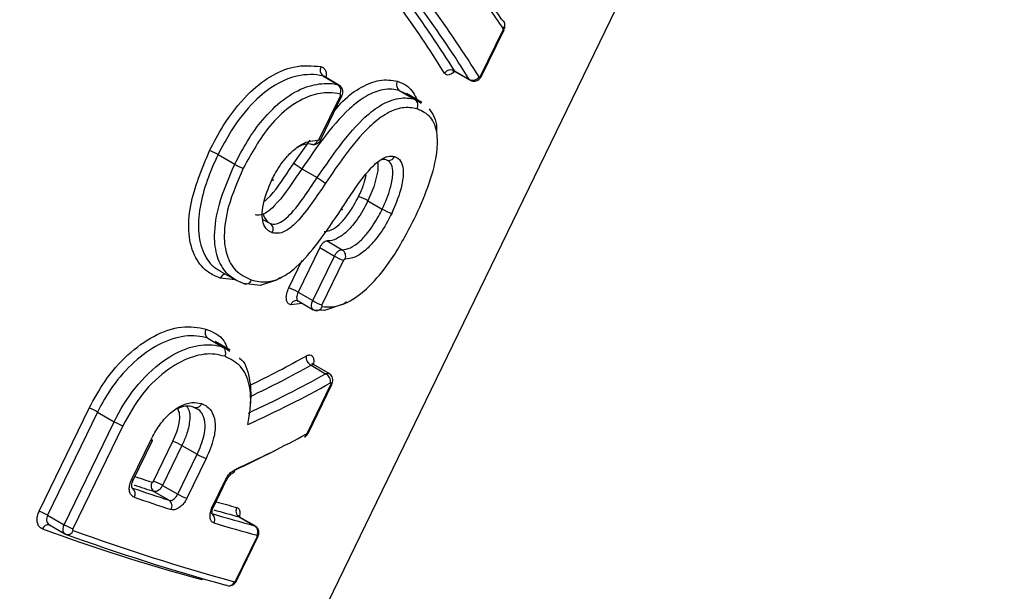
# Model space of a CAD drawing. Units: millimetres. Extents: x 0 to 5940, y 0 to 4200.
# Drawn here: x 3929 to 3957, y 2138 to 2154 of the extents above; entities that cross this region are included whole.
import ezdxf

# ---------------------------------------------------------------- set-up
doc = ezdxf.new("R2010")
doc.units = ezdxf.units.MM
doc.header["$LTSCALE"] = 20

msp = doc.modelspace()

# ---------------------------------------------------------------- linework, layer by layer
at = {"color": 7, "linetype": 'Continuous', "lineweight": 25}
for p, q in [((3908.47, 2077.073), (3956.87, 2176.909)), ((3942.231, 2152.626), (3942.859, 2153.922)), ((3942.256, 2152.625), (3942.884, 2153.92)), ((3941.498, 2152.77), (3941.912, 2152.531)), ((3937.818, 2152.629), (3938.244, 2152.383)), ((3937.85, 2152.617), (3937.844, 2152.62)), ((3938.271, 2152.373), (3937.848, 2152.617)), ((3941.514, 2152.752), (3941.937, 2152.508)), ((3939.967, 2152.215), (3940.392, 2151.97)), ((3937.719, 2150.856), (3938.31, 2152.074)), ((3937.764, 2150.848), (3938.355, 2152.067)), ((3940.585, 2151.888), (3940.158, 2152.134)), ((3934.891, 2150.427), (3935.358, 2150.157)), ((3937.234, 2150.032), (3937.234, 2150.032)), ((3937.234, 2150.032), (3937.665, 2149.783)), ((3937.665, 2149.783), (3937.665, 2149.783)), ((3939.081, 2149.135), (3939.481, 2148.904)), ((3936.145, 2148.616), (3936.303, 2148.524)), ((3937.732, 2147.827), (3937.127, 2146.578)), ((3937.732, 2147.827), (3938.141, 2147.591)), ((3937.939, 2148.012), (3938.362, 2147.768)), ((3937.536, 2146.342), (3938.141, 2147.591)), ((3938.401, 2147.471), (3937.796, 2146.223)), ((3934.951, 2147.168), (3935.378, 2146.922)), ((3935.369, 2146.926), (3934.951, 2146.969)), ((3937.127, 2146.578), (3937.536, 2146.342)), ((3937.245, 2146.264), (3936.922, 2146.228)), ((3937.102, 2146.341), (3937.122, 2146.328)), ((3937.126, 2146.333), (3937.549, 2146.088)), ((3934.603, 2145.289), (3935.028, 2145.044)), ((3935.23, 2144.954), (3934.806, 2145.199)), ((3937.489, 2144.535), (3937.489, 2144.535)), ((3937.489, 2144.535), (3937.897, 2144.299)), ((3937.993, 2144.302), (3937.559, 2144.552)), ((3937.897, 2144.299), (3937.897, 2144.299)), ((3937.39, 2142.646), (3938.047, 2144.001)), ((3937.415, 2142.645), (3938.072, 2144)), ((3929.889, 2140.452), (3931.287, 2143.336)), ((3931.523, 2143.225), (3930.125, 2140.341)), ((3931.523, 2143.225), (3931.989, 2142.956)), ((3930.591, 2140.072), (3931.989, 2142.956)), ((3932.227, 2142.843), (3930.829, 2139.96)), ((3932.47, 2141.328), (3933.01, 2142.442)), ((3932.518, 2141.319), (3933.058, 2142.433)), ((3933.087, 2141.293), (3933.627, 2142.407)), ((3933.879, 2142.29), (3933.339, 2141.176)), ((3933.764, 2140.93), (3934.304, 2142.044)), ((3933.879, 2142.29), (3934.304, 2142.044)), ((3934.558, 2141.927), (3934.018, 2140.813)), ((3934.734, 2140.587), (3935.087, 2141.315)), ((3934.768, 2140.583), (3935.121, 2141.311)), ((3933.099, 2141.004), (3933.524, 2140.759)), ((3933.339, 2141.176), (3933.764, 2140.93)), ((3930.125, 2140.341), (3930.591, 2140.072)), ((3935.483, 2140.293), (3935.911, 2140.046)), ((3935.927, 2140.039), (3935.494, 2140.29)), ((3930.175, 2140.068), (3930.608, 2139.818)), ((3930.644, 2139.802), (3930.624, 2139.811)), ((3935.385, 2138.51), (3935.981, 2139.74)), ((3935.409, 2138.508), (3936.006, 2139.738))]:
    msp.add_line(p, q, dxfattribs=at)
at = {"color": 8, "linetype": 'Continuous', "lineweight": 25}
for p, q in [((3937.008, 2150.19), (3937.461, 2150.831)), ((3936.868, 2146.697), (3937.246, 2147.475)), ((3934.451, 2138.566), (3934.435, 2138.539))]:
    msp.add_line(p, q, dxfattribs=at)
at = {"color": 8, "linetype": 'Continuous', "lineweight": 25, "flags": 128}
for points in [[(3937.847, 2152.615), (3937.818, 2152.629), (3937.818, 2152.629), (3937.818, 2152.629)], [(3941.937, 2152.508), (3941.912, 2152.531), (3941.912, 2152.531), (3941.912, 2152.531)], [(3938.31, 2152.074), (3938.331, 2152.068), (3938.346, 2152.065), (3938.354, 2152.066), (3938.355, 2152.067)], [(3937.719, 2150.856), (3937.74, 2150.849), (3937.755, 2150.847), (3937.763, 2150.847), (3937.764, 2150.848)], [(3937.551, 2146.091), (3937.534, 2146.1), (3937.508, 2146.143), (3937.5, 2146.202), (3937.513, 2146.282), (3937.536, 2146.342), (3937.536, 2146.342), (3937.536, 2146.342)], [(3937.558, 2144.549), (3937.539, 2144.556), (3937.5, 2144.542), (3937.489, 2144.535), (3937.489, 2144.535), (3937.489, 2144.535)], [(3932.47, 2141.328), (3932.492, 2141.321), (3932.508, 2141.318), (3932.516, 2141.318), (3932.518, 2141.319)], [(3935.121, 2141.311), (3935.121, 2141.311), (3935.116, 2141.309), (3935.104, 2141.31), (3935.087, 2141.315)], [(3934.768, 2140.583), (3934.768, 2140.583), (3934.763, 2140.581), (3934.751, 2140.582), (3934.734, 2140.587)], [(3930.609, 2139.821), (3930.584, 2139.838), (3930.561, 2139.887), (3930.556, 2139.948), (3930.571, 2140.024), (3930.591, 2140.072), (3930.591, 2140.072), (3930.591, 2140.072)]]:
    msp.add_lwpolyline(points, dxfattribs=at)
at = {"color": 7, "linetype": 'Continuous', "lineweight": 25, "flags": 128}
for points in [[(3940.238, 2152.082), (3939.967, 2152.215), (3939.967, 2152.215), (3939.967, 2152.215)], [(3937.526, 2150.707), (3937.501, 2150.712), (3937.473, 2150.724)], [(3939.358, 2150.219), (3939.355, 2149.975), (3939.244, 2149.525), (3939.081, 2149.135), (3939.081, 2149.135), (3939.081, 2149.135)], [(3936.393, 2149.718), (3936.416, 2149.711), (3936.432, 2149.708), (3936.441, 2149.708), (3936.442, 2149.712), (3936.435, 2149.72), (3936.421, 2149.731), (3936.408, 2149.74)], [(3936.155, 2148.771), (3936.175, 2148.674), (3936.274, 2148.544), (3936.356, 2148.5), (3936.356, 2148.5), (3936.356, 2148.5)], [(3936.623, 2146.982), (3936.523, 2146.911), (3936.067, 2146.768), (3935.598, 2146.823), (3935.598, 2146.823), (3935.598, 2146.823)], [(3937.109, 2146.34), (3937.118, 2146.338), (3937.149, 2146.325)], [(3938.482, 2146.305), (3938.415, 2146.252), (3937.863, 2146.071), (3937.575, 2146.079), (3937.575, 2146.079), (3937.575, 2146.079)], [(3937.575, 2146.079), (3937.606, 2146.066), (3937.622, 2146.063)], [(3934.291, 2143.319), (3934.204, 2143.363), (3934.204, 2143.363), (3934.204, 2143.363)], [(3933.01, 2142.442), (3933.032, 2142.435), (3933.048, 2142.432), (3933.056, 2142.432), (3933.057, 2142.436), (3933.051, 2142.444), (3933.037, 2142.455), (3933.025, 2142.463)], [(3932.485, 2141.109), (3932.503, 2141.099), (3932.503, 2141.099), (3932.503, 2141.099)], [(3935.493, 2140.288), (3935.483, 2140.293), (3935.483, 2140.293), (3935.483, 2140.293)], [(3935.143, 2138.37), (3935.138, 2138.371), (3935.106, 2138.385)]]:
    msp.add_lwpolyline(points, dxfattribs=at)
at = {"color": 8, "linetype": 'Continuous', "lineweight": 25}
for centre, radius, start, end in [((3942.873, 2153.945), 0.027, 239.5359, 293.7074), ((3942.245, 2152.65), 0.0274, 239.8306, 293.1111), ((3937.525, 2150.86), 0.153, 270.4506, 347.634), ((3935.128, 2146.895), 0.192, 99.7169, 157.3514), ((3937.083, 2146.172), 0.171, 83.7727, 160.868), ((3937.637, 2146.237), 0.175, 264.9361, 339.7417), ((3938.061, 2144.025), 0.027, 239.5086, 293.7514), ((3937.404, 2142.67), 0.0271, 239.6148, 293.5367), ((3953.841, 2205.337), 67.363, 251.58008, 252.01929), ((3944.428, 2174.512), 35.13, 254.1492, 255.1322), ((3930.143, 2139.903), 0.168, 78.5455, 161.876), ((3930.678, 2139.966), 0.168, 258.1488, 341.8683), ((3935.995, 2139.763), 0.027, 239.477, 293.8152), ((3935.18, 2138.548), 0.181, 257.9901, 337.4451), ((3935.399, 2138.533), 0.0271, 239.6148, 293.5367)]:
    msp.add_arc(centre, radius, start, end, dxfattribs=at)
at = {"color": 7, "linetype": 'Continuous', "lineweight": 25}
for centre, radius, start, end in [((3937.948, 2152.793), 0.209, 152.6218, 231.6949), ((3941.397, 2152.582), 0.213, 61.9384, 145.6643), ((3942.013, 2152.719), 0.213, 241.8785, 325.6785), ((3938.115, 2152.218), 0.209, 332.6119, 51.7662), ((3940.081, 2152.38), 0.2, 150.8356, 235.433), ((3940.279, 2151.805), 0.2, 330.8211, 55.4002), ((3934.061, 2148.978), 1.67, 60.2103, 69.1522), ((3939.66, 2150.438), 0.173, 245.0034, 339.1869), ((3936.184, 2151.598), 1.661, 240.1921, 249.2624), ((3938.334, 2147.85), 1.486, 59.8055, 70.9543), ((3940.223, 2150.179), 1.476, 239.7779, 251.0495), ((3936.233, 2148.344), 0.2, 329.3221, 51.7807), ((3938.9, 2148.898), 1.512, 239.8717, 250.7169), ((3938.241, 2147.587), 0.217, 336.9482, 56.3196), ((3935.663, 2146.975), 0.166, 246.8333, 341.407), ((3936.363, 2145.261), 1.523, 59.8978, 70.6193), ((3938.295, 2147.65), 1.512, 239.8717, 250.7169), ((3937.649, 2146.23), 0.17, 234.8512, 260.9527), ((3934.725, 2145.447), 0.2, 149.5259, 232.3044), ((3934.906, 2144.886), 0.2, 329.5361, 52.3305), ((3937.607, 2144.763), 0.257, 173.1616, 242.5457), ((3937.78, 2144.072), 0.256, 353.0469, 62.7214), ((3934.271, 2143.516), 0.166, 246.5822, 341.1353), ((3930.695, 2141.778), 1.667, 60.2043, 69.1891), ((3932.813, 2144.394), 1.657, 240.1859, 249.299), ((3933.092, 2140.926), 1.574, 60.0174, 70.1361), ((3935.086, 2143.398), 1.564, 239.9937, 250.2373), ((3933.219, 2141.164), 0.2, 149.8921, 233.2174), ((3932.552, 2139.813), 1.574, 60.0174, 70.1361), ((3932.378, 2140.943), 0.199, 329.1608, 51.3571), ((3955.998, 2209.978), 72.776, 251.16501, 252.01205), ((3954.257, 2206.187), 68.53, 251.52589, 252.01729), ((3934.546, 2142.285), 1.564, 239.9937, 250.2373), ((3956.195, 2210.16), 73.241, 251.16501, 252.01205), ((3933.404, 2140.599), 0.2, 329.8952, 53.2251), ((3929.297, 2138.894), 1.667, 60.2043, 69.1891), ((3934.599, 2140.222), 0.2, 330.7792, 55.3053), ((3946.261, 2178.726), 40.04, 253.2387, 255.021), ((3944.749, 2175.177), 36.093, 253.9493, 255.1247), ((3935.592, 2140.463), 0.201, 151.7172, 237.3788), ((3946.395, 2178.708), 40.296, 253.2387, 255.021), ((3949.858, 2194.711), 58.251, 250.05069, 254.64718), ((3931.415, 2141.51), 1.657, 240.1859, 249.299), ((3930.691, 2139.921), 0.128, 230.5084, 252.8857), ((3951.341, 2196.537), 60.221, 250.09433, 254.59899), ((3935.803, 2139.877), 0.201, 331.688, 57.3157), ((3950.998, 2196.075), 59.839, 250.09433, 254.59899)]:
    msp.add_arc(centre, radius, start, end, dxfattribs=at)
for centre, major_axis, ratio, start_param, end_param in [((3918.271, 2167.207), (24.241, -19.828), 0.206957, 0.534612, 0.799117), ((3918.393, 2167.361), (24.425, -19.91), 0.205129, 0.533817, 0.798316), ((3918.336, 2167.438), (24.902, -20.299), 0.205129, 0.531694, 0.791098), ((3918.458, 2167.592), (25.086, -20.382), 0.203354, 0.530929, 0.790327), ((3919.188, 2169.008), (25.187, -19.74), 0.183561, 0.521984, 0.564068), ((3919.069, 2168.852), (25.369, -19.824), 0.181884, 0.521341, 0.563416), ((3912.53, 2155.498), (33.705, -0.331), 0.49614, 5.476847, 5.569304), ((3912.511, 2155.326), (33.882, -0.459), 0.494629, 5.473679, 5.572114), ((3911.837, 2153.935), (33.749, -0.883), 0.489326, 5.496675, 5.582907), ((3911.817, 2153.761), (33.573, -0.757), 0.490868, 5.501103, 5.551814)]:
    msp.add_ellipse(centre, major_axis=major_axis, ratio=ratio, start_param=start_param, end_param=end_param, dxfattribs=at)
at = {"color": 8, "linetype": 'Continuous', "lineweight": 25}
for centre, major_axis, ratio, start_param, end_param in [((3912.712, 2155.741), (32.882, -0.196), 0.497681, 5.492897, 5.56241), ((3912.694, 2155.568), (33.059, -0.324), 0.49614, 5.490987, 5.565332)]:
    msp.add_ellipse(centre, major_axis=major_axis, ratio=ratio, start_param=start_param, end_param=end_param, dxfattribs=at)
at = {"color": 7, "linetype": 'Continuous', "lineweight": 25}
for points, knots in [([(3942.828, 2154.202), (3942.847, 2154.189), (3942.868, 2154.175), (3942.877, 2154.152), (3942.877, 2154.149)], [0, 0, 0, 0, 0.902858, 1, 1, 1, 1]), ([(3942.88, 2153.912), (3942.889, 2153.932), (3942.908, 2153.977), (3942.915, 2154.054), (3942.9, 2154.118), (3942.881, 2154.145), (3942.878, 2154.15)], [0, 0, 0, 0, 0.252508, 0.586574, 0.930933, 1, 1, 1, 1]), ([(3942.859, 2153.922), (3942.861, 2153.926), (3942.865, 2153.934), (3942.867, 2153.946), (3942.866, 2153.955), (3942.864, 2153.958), (3942.863, 2153.96)], [0, 0, 0, 0, 0.2692677, 0.5388667, 0.8127674, 1, 1, 1, 1]), ([(3934.655, 2150.539), (3934.776, 2150.772), (3935.07, 2151.337), (3935.643, 2152.079), (3936.34, 2152.641), (3937.077, 2152.955), (3937.515, 2152.913), (3937.762, 2152.889)], [0, 0, 0, 0, 0.167308, 0.405695, 0.586596, 0.767154, 1, 1, 1, 1]), ([(3941.457, 2152.765), (3941.456, 2152.765), (3941.455, 2152.765), (3941.483, 2152.768), (3941.503, 2152.755), (3941.512, 2152.75)], [0, 0, 0, 0, 0.217142, 0.667339, 1, 1, 1, 1]), ([(3937.818, 2152.629), (3937.818, 2152.629), (3937.602, 2152.677), (3937.169, 2152.686), (3936.485, 2152.41), (3935.827, 2151.886), (3935.286, 2151.188), (3935.007, 2150.651), (3934.891, 2150.427)], [0, 0, 0, 0, 0.000014, 0.233311, 0.411203, 0.589733, 0.829113, 1, 1, 1, 1]), ([(3941.938, 2152.511), (3941.951, 2152.503), (3941.983, 2152.483), (3942.043, 2152.477), (3942.105, 2152.487), (3942.16, 2152.512), (3942.211, 2152.554), (3942.244, 2152.601), (3942.259, 2152.632), (3942.263, 2152.64)], [0, 0, 0, 0, 0.108921, 0.2859951, 0.4385098, 0.5767964, 0.7371851, 0.937196, 1, 1, 1, 1]), ([(3942.189, 2152.599), (3942.19, 2152.598), (3942.193, 2152.594), (3942.2, 2152.594), (3942.208, 2152.597), (3942.217, 2152.605), (3942.225, 2152.614), (3942.229, 2152.622), (3942.231, 2152.626)], [0, 0, 0, 0, 0.141733, 0.326899, 0.509384, 0.666666, 0.83391, 1, 1, 1, 1]), ([(3935.358, 2150.157), (3935.358, 2150.157), (3935.57, 2150.595), (3935.976, 2151.274), (3936.71, 2152.001), (3937.343, 2152.356), (3937.874, 2152.432), (3938.13, 2152.412), (3938.244, 2152.383), (3938.244, 2152.383)], [0, 0, 0, 0, 0.000014, 0.331076, 0.52088, 0.714144, 0.888549, 0.999986, 1, 1, 1, 1]), ([(3939.967, 2152.215), (3939.967, 2152.215), (3939.829, 2152.256), (3939.541, 2152.282), (3939.039, 2152.095), (3938.444, 2151.639), (3937.837, 2150.911), (3937.427, 2150.314), (3937.234, 2150.032), (3937.234, 2150.032)], [0, 0, 0, 0, 0.000014, 0.186587, 0.341996, 0.498579, 0.763649, 0.999986, 1, 1, 1, 1]), ([(3938.354, 2152.067), (3938.364, 2152.093), (3938.384, 2152.145), (3938.38, 2152.227), (3938.35, 2152.3), (3938.311, 2152.351), (3938.278, 2152.366), (3938.269, 2152.37)], [0, 0, 0, 0, 0.236286, 0.470283, 0.690357, 0.914972, 1, 1, 1, 1]), ([(3939.906, 2152.478), (3940.009, 2152.439), (3940.254, 2152.347), (3940.385, 2152.102), (3940.461, 2151.959)], [0, 0, 0, 0, 0.418226, 1, 1, 1, 1]), ([(3938.301, 2152.122), (3938.201, 2152.138), (3937.947, 2152.179), (3937.46, 2152.1), (3936.87, 2151.78), (3936.173, 2151.102), (3935.821, 2150.458), (3935.596, 2150.045)], [0, 0, 0, 0, 0.1124365, 0.2855184, 0.4751213, 0.6632388, 1, 1, 1, 1]), ([(3937.665, 2149.783), (3937.665, 2149.783), (3937.839, 2150.038), (3938.234, 2150.617), (3938.813, 2151.336), (3939.433, 2151.841), (3939.956, 2152.042), (3940.26, 2152.009), (3940.392, 2151.97), (3940.392, 2151.97)], [0, 0, 0, 0, 0.000014, 0.213441, 0.485668, 0.639509, 0.823052, 0.999986, 1, 1, 1, 1]), ([(3938.31, 2152.074), (3938.311, 2152.078), (3938.315, 2152.086), (3938.316, 2152.099), (3938.314, 2152.111), (3938.309, 2152.119), (3938.304, 2152.121), (3938.301, 2152.122)], [0, 0, 0, 0, 0.173562, 0.392048, 0.595966, 0.79711, 1, 1, 1, 1]), ([(3940.392, 2151.97), (3940.392, 2151.97), (3940.461, 2151.949), (3940.514, 2151.903), (3940.567, 2151.857)], [0, 0, 0, 0, 0.00015, 1, 1, 1, 1]), ([(3940.454, 2151.707), (3940.322, 2151.731), (3940.058, 2151.78), (3939.575, 2151.59), (3938.999, 2151.123), (3938.446, 2150.435), (3938.063, 2149.875), (3937.892, 2149.624)], [0, 0, 0, 0, 0.174961, 0.351504, 0.501093, 0.776652, 1, 1, 1, 1]), ([(3940.377, 2148.623), (3940.511, 2148.92), (3940.786, 2149.527), (3941.012, 2150.353), (3941.044, 2151.039), (3940.869, 2151.518), (3940.592, 2151.644), (3940.454, 2151.707)], [0, 0, 0, 0, 0.2197734, 0.4484107, 0.6134367, 0.8073683, 1, 1, 1, 1]), ([(3940.796, 2151.71), (3940.896, 2151.561), (3941.015, 2151.381), (3940.998, 2151.083), (3940.995, 2151.033)], [0, 0, 0, 0, 0.832149, 1, 1, 1, 1]), ([(3937.526, 2150.707), (3937.558, 2150.709), (3937.62, 2150.712), (3937.701, 2150.76), (3937.749, 2150.816), (3937.766, 2150.853), (3937.771, 2150.863)], [0, 0, 0, 0, 0.306411, 0.602981, 0.892247, 1, 1, 1, 1]), ([(3937.674, 2150.827), (3937.676, 2150.827), (3937.682, 2150.827), (3937.692, 2150.829), (3937.704, 2150.837), (3937.713, 2150.846), (3937.717, 2150.852), (3937.719, 2150.856)], [0, 0, 0, 0, 0.081082, 0.405145, 0.647461, 0.824055, 1, 1, 1, 1]), ([(3936.393, 2149.718), (3936.426, 2149.784), (3936.546, 2150.019), (3936.777, 2150.348), (3937.094, 2150.643), (3937.397, 2150.813), (3937.582, 2150.822), (3937.674, 2150.827)], [0, 0, 0, 0, 0.111882, 0.402397, 0.597454, 0.798717, 1, 1, 1, 1]), ([(3937.473, 2150.724), (3937.473, 2150.724), (3937.4, 2150.73), (3937.264, 2150.72), (3937.126, 2150.637), (3937.07, 2150.603)], [0, 0, 0, 0, 0.000109, 0.596887, 1, 1, 1, 1]), ([(3934.951, 2146.969), (3934.836, 2147.018), (3934.567, 2147.133), (3934.224, 2147.526), (3934.041, 2148.186), (3934.107, 2149.238), (3934.439, 2150.026), (3934.655, 2150.539)], [0, 0, 0, 0, 0.122032, 0.287984, 0.472974, 0.65725, 1, 1, 1, 1]), ([(3934.891, 2150.427), (3934.891, 2150.427), (3934.661, 2149.953), (3934.375, 2149.188), (3934.31, 2148.2), (3934.491, 2147.592), (3934.747, 2147.276), (3934.923, 2147.194), (3934.956, 2147.178)], [0, 0, 0, 0, 0.000014, 0.380943, 0.58076, 0.778948, 0.958121, 1, 1, 1, 1]), ([(3938.342, 2148.911), (3938.426, 2149.039), (3938.686, 2149.435), (3939.032, 2149.938), (3939.408, 2150.283), (3939.644, 2150.4), (3939.762, 2150.384), (3939.822, 2150.376)], [0, 0, 0, 0, 0.188867, 0.585367, 0.739621, 0.869965, 1, 1, 1, 1]), ([(3939.587, 2150.281), (3939.587, 2150.281), (3939.545, 2150.293), (3939.495, 2150.306), (3939.434, 2150.275), (3939.428, 2150.272)], [0, 0, 0, 0, 0.000219, 0.899339, 1, 1, 1, 1]), ([(3939.481, 2148.904), (3939.481, 2148.904), (3939.574, 2149.097), (3939.705, 2149.431), (3939.784, 2149.839), (3939.768, 2150.103), (3939.69, 2150.235), (3939.615, 2150.273), (3939.587, 2150.281), (3939.587, 2150.281)], [0, 0, 0, 0, 0.0000317, 0.3409088, 0.5714165, 0.7432592, 0.9102867, 0.9999683, 1, 1, 1, 1]), ([(3939.822, 2150.376), (3939.856, 2150.362), (3939.954, 2150.321), (3940.054, 2150.153), (3940.079, 2149.839), (3939.996, 2149.37), (3939.838, 2149.001), (3939.744, 2148.783)], [0, 0, 0, 0, 0.095399, 0.273975, 0.451136, 0.677015, 1, 1, 1, 1]), ([(3935.598, 2146.823), (3935.598, 2146.823), (3935.423, 2146.882), (3935.124, 2147.058), (3934.844, 2147.542), (3934.76, 2148.213), (3934.906, 2149.122), (3935.196, 2149.785), (3935.358, 2150.157)], [0, 0, 0, 0, 0.0000132, 0.1939526, 0.3577168, 0.5211278, 0.7315194, 1, 1, 1, 1]), ([(3935.596, 2150.045), (3935.44, 2149.689), (3935.166, 2149.061), (3935.031, 2148.206), (3935.114, 2147.588), (3935.375, 2147.133), (3935.662, 2146.997), (3935.82, 2146.922)], [0, 0, 0, 0, 0.275013, 0.485431, 0.645601, 0.806025, 1, 1, 1, 1]), ([(3937.234, 2150.032), (3937.234, 2150.032), (3937.191, 2149.969), (3936.947, 2149.609), (3936.646, 2149.154), (3936.27, 2148.813), (3936.082, 2148.723), (3935.977, 2148.73), (3935.931, 2148.746), (3935.931, 2148.746)], [0, 0, 0, 0, 0.000029, 0.110371, 0.633054, 0.772975, 0.886728, 0.999971, 1, 1, 1, 1]), ([(3937.008, 2150.19), (3937.012, 2150.186), (3937.018, 2150.181), (3937.038, 2150.165), (3937.072, 2150.139), (3937.126, 2150.1), (3937.184, 2150.062), (3937.217, 2150.042), (3937.234, 2150.032)], [0, 0, 0, 0, 0.080307, 0.124763, 0.343577, 0.562386, 0.781193, 1, 1, 1, 1]), ([(3936.356, 2148.5), (3936.356, 2148.5), (3936.403, 2148.484), (3936.508, 2148.475), (3936.703, 2148.561), (3936.977, 2148.81), (3937.299, 2149.239), (3937.541, 2149.597), (3937.665, 2149.783), (3937.665, 2149.783)], [0, 0, 0, 0, 0.000029, 0.110996, 0.221991, 0.371934, 0.676226, 0.999971, 1, 1, 1, 1]), ([(3937.665, 2149.783), (3937.682, 2149.773), (3937.715, 2149.752), (3937.773, 2149.714), (3937.827, 2149.676), (3937.862, 2149.65), (3937.882, 2149.633), (3937.888, 2149.628), (3937.892, 2149.624)], [0, 0, 0, 0, 0.21702, 0.43404, 0.651062, 0.868089, 0.920284, 1, 1, 1, 1]), ([(3936.404, 2148.242), (3936.368, 2148.258), (3936.271, 2148.3), (3936.161, 2148.453), (3936.112, 2148.717), (3936.154, 2149.149), (3936.298, 2149.491), (3936.393, 2149.718)], [0, 0, 0, 0, 0.096755, 0.261402, 0.424892, 0.619528, 1, 1, 1, 1]), ([(3937.892, 2149.624), (3937.766, 2149.437), (3937.515, 2149.063), (3937.167, 2148.603), (3936.85, 2148.321), (3936.601, 2148.207), (3936.47, 2148.23), (3936.404, 2148.242)], [0, 0, 0, 0, 0.29027, 0.579192, 0.738764, 0.869448, 1, 1, 1, 1]), ([(3937.86, 2148.278), (3937.881, 2148.279), (3937.961, 2148.281), (3938.119, 2148.34), (3938.338, 2148.518), (3938.59, 2148.824), (3938.733, 2149.094), (3938.819, 2149.255)], [0, 0, 0, 0, 0.066162, 0.253787, 0.441314, 0.667157, 1, 1, 1, 1]), ([(3935.82, 2146.922), (3935.961, 2146.89), (3936.223, 2146.829), (3936.668, 2146.967), (3937.173, 2147.335), (3937.742, 2148.011), (3938.13, 2148.593), (3938.342, 2148.911)], [0, 0, 0, 0, 0.172825, 0.320005, 0.466866, 0.708371, 1, 1, 1, 1]), ([(3939.081, 2149.135), (3939.081, 2149.134), (3938.994, 2148.954), (3938.819, 2148.648), (3938.527, 2148.296), (3938.262, 2148.084), (3938.06, 2148.019), (3937.968, 2148.009), (3937.939, 2148.012), (3937.939, 2148.012)], [0, 0, 0, 0, 0.0000314, 0.3165617, 0.5408661, 0.7355513, 0.9321634, 0.9999686, 1, 1, 1, 1]), ([(3938.362, 2147.768), (3938.362, 2147.768), (3938.433, 2147.767), (3938.589, 2147.801), (3938.838, 2147.972), (3939.113, 2148.272), (3939.326, 2148.601), (3939.447, 2148.834), (3939.481, 2148.904), (3939.481, 2148.904)], [0, 0, 0, 0, 0.000031, 0.197572, 0.394148, 0.588437, 0.877558, 0.999969, 1, 1, 1, 1]), ([(3939.744, 2148.783), (3939.706, 2148.707), (3939.574, 2148.447), (3939.331, 2148.077), (3939.012, 2147.738), (3938.712, 2147.533), (3938.531, 2147.512), (3938.441, 2147.502)], [0, 0, 0, 0, 0.116749, 0.397851, 0.593631, 0.79684, 1, 1, 1, 1]), ([(3937.802, 2146.176), (3937.89, 2146.169), (3938.131, 2146.149), (3938.603, 2146.306), (3939.193, 2146.78), (3939.83, 2147.584), (3940.176, 2148.242), (3940.377, 2148.623)], [0, 0, 0, 0, 0.107025, 0.291971, 0.503185, 0.712547, 1, 1, 1, 1]), ([(3937.939, 2148.012), (3937.939, 2148.012), (3937.924, 2148.012), (3937.889, 2148.003), (3937.832, 2147.965), (3937.779, 2147.908), (3937.748, 2147.858), (3937.734, 2147.83), (3937.732, 2147.827), (3937.732, 2147.827)], [0, 0, 0, 0, 0.000173, 0.251326, 0.498301, 0.73572, 0.965106, 0.999827, 1, 1, 1, 1]), ([(3938.141, 2147.591), (3938.141, 2147.591), (3938.153, 2147.614), (3938.181, 2147.66), (3938.233, 2147.717), (3938.289, 2147.754), (3938.331, 2147.768), (3938.355, 2147.768), (3938.362, 2147.768), (3938.362, 2147.768)], [0, 0, 0, 0, 0.000173, 0.229285, 0.454156, 0.68885, 0.896972, 0.999826, 1, 1, 1, 1]), ([(3938.441, 2147.502), (3938.44, 2147.502), (3938.435, 2147.502), (3938.426, 2147.499), (3938.416, 2147.492), (3938.407, 2147.482), (3938.403, 2147.475), (3938.401, 2147.471)], [0, 0, 0, 0, 0.132702, 0.379542, 0.621917, 0.811232, 1, 1, 1, 1]), ([(3936.922, 2146.228), (3936.9, 2146.235), (3936.852, 2146.25), (3936.808, 2146.324), (3936.793, 2146.432), (3936.811, 2146.562), (3936.849, 2146.652), (3936.868, 2146.697)], [0, 0, 0, 0, 0.181682, 0.387642, 0.591756, 0.795746, 1, 1, 1, 1]), ([(3937.796, 2146.223), (3937.794, 2146.219), (3937.791, 2146.211), (3937.789, 2146.198), (3937.79, 2146.187), (3937.794, 2146.179), (3937.799, 2146.177), (3937.802, 2146.176)], [0, 0, 0, 0, 0.157904, 0.375801, 0.584572, 0.791775, 1, 1, 1, 1]), ([(3931.287, 2143.336), (3931.427, 2143.594), (3931.724, 2144.142), (3932.352, 2144.855), (3933.104, 2145.396), (3933.896, 2145.672), (3934.334, 2145.59), (3934.553, 2145.549)], [0, 0, 0, 0, 0.17855, 0.380549, 0.578229, 0.789581, 1, 1, 1, 1]), ([(3934.603, 2145.289), (3934.603, 2145.289), (3934.412, 2145.353), (3933.976, 2145.396), (3933.24, 2145.158), (3932.527, 2144.652), (3931.942, 2143.983), (3931.643, 2143.472), (3931.523, 2143.225), (3931.523, 2143.225)], [0, 0, 0, 0, 0.000013, 0.211072, 0.421553, 0.618311, 0.820263, 0.999987, 1, 1, 1, 1]), ([(3934.553, 2145.549), (3934.747, 2145.469), (3935.012, 2145.362), (3935.121, 2145.076), (3935.15, 2145.001)], [0, 0, 0, 0, 0.7351524, 1, 1, 1, 1]), ([(3931.989, 2142.956), (3931.989, 2142.956), (3932.149, 2143.287), (3932.549, 2143.936), (3933.307, 2144.674), (3934.081, 2145.071), (3934.648, 2145.135), (3934.934, 2145.075), (3935.028, 2145.044), (3935.028, 2145.044)], [0, 0, 0, 0, 0.000013, 0.241216, 0.486416, 0.699709, 0.895357, 0.999987, 1, 1, 1, 1]), ([(3935.078, 2144.785), (3934.986, 2144.809), (3934.724, 2144.876), (3934.188, 2144.813), (3933.468, 2144.45), (3932.743, 2143.765), (3932.399, 2143.15), (3932.227, 2142.843)], [0, 0, 0, 0, 0.10527, 0.300592, 0.512584, 0.757155, 1, 1, 1, 1]), ([(3935.028, 2145.044), (3935.028, 2145.044), (3935.099, 2145.02), (3935.155, 2144.972), (3935.211, 2144.923)], [0, 0, 0, 0, 0.0001629, 1, 1, 1, 1]), ([(3935.721, 2142.877), (3935.748, 2143.03), (3935.821, 2143.427), (3935.793, 2144.017), (3935.555, 2144.546), (3935.237, 2144.706), (3935.078, 2144.785)], [0, 0, 0, 0, 0.1682376, 0.4354569, 0.7179356, 1, 1, 1, 1]), ([(3935.49, 2144.738), (3935.491, 2144.737), (3935.65, 2144.633), (3935.772, 2144.199), (3935.822, 2143.731), (3935.786, 2143.468), (3935.785, 2143.463)], [0, 0, 0, 0, 0.004206, 0.511124, 0.990424, 1, 1, 1, 1]), ([(3937.562, 2144.555), (3937.55, 2144.562), (3937.525, 2144.576), (3937.52, 2144.598), (3937.521, 2144.593), (3937.521, 2144.592)], [0, 0, 0, 0, 0.464142, 0.945213, 1, 1, 1, 1]), ([(3938.066, 2143.988), (3938.076, 2144.011), (3938.098, 2144.059), (3938.102, 2144.136), (3938.082, 2144.208), (3938.045, 2144.266), (3938.008, 2144.289), (3937.992, 2144.3)], [0, 0, 0, 0, 0.210292, 0.435892, 0.635558, 0.837007, 1, 1, 1, 1]), ([(3938.047, 2144.001), (3938.049, 2144.006), (3938.053, 2144.014), (3938.055, 2144.025), (3938.054, 2144.034), (3938.051, 2144.041), (3938.046, 2144.044), (3938.04, 2144.043), (3938.036, 2144.041), (3938.034, 2144.041), (3938.034, 2144.041)], [0, 0, 0, 0, 0.154928, 0.311355, 0.451477, 0.619387, 0.77012, 0.92138, 0.998993, 1, 1, 1, 1]), ([(3933.01, 2142.442), (3933.085, 2142.583), (3933.226, 2142.845), (3933.51, 2143.172), (3933.828, 2143.408), (3934.157, 2143.518), (3934.342, 2143.48), (3934.428, 2143.462)], [0, 0, 0, 0, 0.217979, 0.406623, 0.594761, 0.810862, 1, 1, 1, 1]), ([(3934.204, 2143.363), (3934.204, 2143.363), (3934.135, 2143.387), (3933.995, 2143.413), (3933.833, 2143.349), (3933.759, 2143.32)], [0, 0, 0, 0, 0.0000932, 0.54725, 1, 1, 1, 1]), ([(3934.428, 2143.462), (3934.481, 2143.44), (3934.609, 2143.384), (3934.758, 2143.199), (3934.826, 2142.889), (3934.778, 2142.445), (3934.64, 2142.12), (3934.558, 2141.927)], [0, 0, 0, 0, 0.128608, 0.31345, 0.513221, 0.711796, 1, 1, 1, 1]), ([(3934.019, 2143.384), (3934.045, 2143.339), (3934.108, 2143.23), (3934.102, 2142.946), (3934.025, 2142.616), (3933.924, 2142.39), (3933.879, 2142.29)], [0, 0, 0, 0, 0.179593, 0.434614, 0.748829, 1, 1, 1, 1]), ([(3937.31, 2142.532), (3937.322, 2142.54), (3937.349, 2142.56), (3937.36, 2142.597), (3937.365, 2142.617)], [0, 0, 0, 0, 0.453607, 1, 1, 1, 1]), ([(3937.311, 2142.53), (3937.318, 2142.535), (3937.349, 2142.554), (3937.39, 2142.597), (3937.411, 2142.638), (3937.419, 2142.653)], [0, 0, 0, 0, 0.169204, 0.694917, 1, 1, 1, 1]), ([(3937.365, 2142.617), (3937.366, 2142.618), (3937.37, 2142.62), (3937.377, 2142.626), (3937.385, 2142.636), (3937.389, 2142.643), (3937.39, 2142.646)], [0, 0, 0, 0, 0.127468, 0.445503, 0.761305, 1, 1, 1, 1]), ([(3935.087, 2141.315), (3935.111, 2141.358), (3935.159, 2141.445), (3935.26, 2141.557), (3935.331, 2141.598), (3935.369, 2141.62)], [0, 0, 0, 0, 0.320467, 0.641335, 1, 1, 1, 1]), ([(3935.122, 2141.31), (3935.132, 2141.33), (3935.156, 2141.38), (3935.207, 2141.445), (3935.264, 2141.499), (3935.292, 2141.515), (3935.307, 2141.523)], [0, 0, 0, 0, 0.1990055, 0.4801457, 0.7337549, 1, 1, 1, 1]), ([(3932.55, 2140.841), (3932.53, 2140.85), (3932.482, 2140.872), (3932.429, 2140.945), (3932.404, 2141.058), (3932.414, 2141.192), (3932.451, 2141.283), (3932.47, 2141.328)], [0, 0, 0, 0, 0.1436604, 0.3596256, 0.5736434, 0.7869727, 1, 1, 1, 1]), ([(3932.485, 2141.108), (3932.486, 2141.106), (3932.489, 2141.104), (3932.477, 2141.128), (3932.476, 2141.183), (3932.488, 2141.252), (3932.51, 2141.298), (3932.519, 2141.319)], [0, 0, 0, 0, 0.1366566, 0.3662162, 0.5932351, 0.8162254, 1, 1, 1, 1]), ([(3933.046, 2141.264), (3933.048, 2141.264), (3933.053, 2141.263), (3933.061, 2141.265), (3933.071, 2141.272), (3933.08, 2141.281), (3933.085, 2141.289), (3933.087, 2141.293)], [0, 0, 0, 0, 0.145397, 0.365559, 0.575856, 0.787963, 1, 1, 1, 1]), ([(3933.339, 2141.176), (3933.339, 2141.176), (3933.327, 2141.152), (3933.299, 2141.106), (3933.246, 2141.049), (3933.188, 2141.01), (3933.137, 2140.997), (3933.109, 2141.001), (3933.099, 2141.004), (3933.099, 2141.004)], [0, 0, 0, 0, 0.000159, 0.211961, 0.427004, 0.632882, 0.858179, 0.999841, 1, 1, 1, 1]), ([(3933.524, 2140.759), (3933.524, 2140.759), (3933.539, 2140.754), (3933.574, 2140.752), (3933.632, 2140.775), (3933.689, 2140.82), (3933.735, 2140.875), (3933.756, 2140.915), (3933.764, 2140.93)], [0, 0, 0, 0, 0.000159, 0.214814, 0.42935, 0.644216, 0.858749, 1, 1, 1, 1]), ([(3934.018, 2140.813), (3934.002, 2140.784), (3933.964, 2140.712), (3933.88, 2140.61), (3933.775, 2140.528), (3933.668, 2140.484), (3933.607, 2140.494), (3933.577, 2140.499)], [0, 0, 0, 0, 0.140585, 0.355279, 0.569692, 0.784723, 1, 1, 1, 1]), ([(3929.983, 2139.955), (3929.963, 2139.965), (3929.912, 2139.989), (3929.855, 2140.066), (3929.826, 2140.182), (3929.834, 2140.317), (3929.871, 2140.407), (3929.889, 2140.452)], [0, 0, 0, 0, 0.146247, 0.361304, 0.574255, 0.786987, 1, 1, 1, 1]), ([(3934.774, 2140.124), (3934.758, 2140.131), (3934.718, 2140.149), (3934.676, 2140.216), (3934.66, 2140.322), (3934.677, 2140.452), (3934.715, 2140.542), (3934.734, 2140.587)], [0, 0, 0, 0, 0.143062, 0.358569, 0.572665, 0.786492, 1, 1, 1, 1]), ([(3934.723, 2140.372), (3934.722, 2140.372), (3934.722, 2140.372), (3934.717, 2140.406), (3934.725, 2140.465), (3934.742, 2140.528), (3934.762, 2140.568), (3934.769, 2140.583)], [0, 0, 0, 0, 0.150542, 0.376432, 0.611623, 0.85806, 1, 1, 1, 1]), ([(3935.505, 2140.289), (3935.487, 2140.301), (3935.456, 2140.32), (3935.455, 2140.329), (3935.455, 2140.332)], [0, 0, 0, 0, 0.603071, 1, 1, 1, 1]), ([(3930.624, 2139.811), (3930.624, 2139.811), (3930.618, 2139.813), (3930.614, 2139.817), (3930.609, 2139.821)], [0, 0, 0, 0, 0.001993, 1, 1, 1, 1]), ([(3930.829, 2139.96), (3930.828, 2139.957), (3930.825, 2139.95), (3930.823, 2139.938), (3930.824, 2139.927), (3930.829, 2139.918), (3930.835, 2139.915), (3930.837, 2139.913)], [0, 0, 0, 0, 0.144029, 0.363215, 0.573823, 0.786966, 1, 1, 1, 1]), ([(3936.002, 2139.74), (3936.015, 2139.77), (3936.037, 2139.821), (3936.031, 2139.901), (3936.005, 2139.968), (3935.962, 2140.021), (3935.923, 2140.038), (3935.908, 2140.045)], [0, 0, 0, 0, 0.2683594, 0.4574717, 0.6502304, 0.8609982, 1, 1, 1, 1]), ([(3935.911, 2140.046), (3935.912, 2140.046), (3935.917, 2140.045), (3935.921, 2140.041), (3935.925, 2140.037)], [0, 0, 0, 0, 0.0019923, 1, 1, 1, 1]), ([(3935.981, 2139.74), (3935.982, 2139.742), (3935.986, 2139.749), (3935.988, 2139.76), (3935.988, 2139.771), (3935.986, 2139.779), (3935.982, 2139.78), (3935.98, 2139.781)], [0, 0, 0, 0, 0.134668, 0.355247, 0.568965, 0.784514, 1, 1, 1, 1]), ([(3935.143, 2138.37), (3935.169, 2138.366), (3935.215, 2138.359), (3935.28, 2138.378), (3935.333, 2138.409), (3935.379, 2138.454), (3935.403, 2138.496), (3935.415, 2138.519), (3935.416, 2138.522)], [0, 0, 0, 0, 0.223338, 0.412296, 0.580412, 0.770826, 0.974882, 1, 1, 1, 1]), ([(3935.348, 2138.478), (3935.35, 2138.478), (3935.353, 2138.477), (3935.361, 2138.48), (3935.37, 2138.488), (3935.378, 2138.498), (3935.383, 2138.506), (3935.385, 2138.51)], [0, 0, 0, 0, 0.145567, 0.366833, 0.577423, 0.789029, 1, 1, 1, 1])]:
    msp.add_open_spline(points, degree=3, knots=knots, dxfattribs=at)
at = {"color": 8, "linetype": 'Continuous', "lineweight": 25}
for points, knots in [([(3942.877, 2154.149), (3942.886, 2154.132), (3942.904, 2154.094), (3942.899, 2154.024), (3942.875, 2153.981), (3942.863, 2153.96)], [0, 0, 0, 0, 0.308534, 0.654267, 1, 1, 1, 1]), ([(3937.762, 2152.889), (3937.788, 2152.88), (3937.843, 2152.86), (3937.896, 2152.781), (3937.92, 2152.684), (3937.909, 2152.612), (3937.904, 2152.584)], [0, 0, 0, 0, 0.248666, 0.536161, 0.821905, 1, 1, 1, 1]), ([(3941.517, 2152.773), (3941.491, 2152.748), (3941.434, 2152.691), (3941.349, 2152.651), (3941.27, 2152.647), (3941.237, 2152.684), (3941.221, 2152.702)], [0, 0, 0, 0, 0.21515, 0.476277, 0.738205, 1, 1, 1, 1]), ([(3941.498, 2152.77), (3941.498, 2152.77), (3941.502, 2152.762), (3941.509, 2152.758), (3941.515, 2152.755)], [0, 0, 0, 0, 0.000961, 1, 1, 1, 1]), ([(3938.164, 2151.674), (3938.235, 2151.759), (3938.461, 2152.031), (3938.901, 2152.338), (3939.448, 2152.557), (3939.745, 2152.506), (3939.906, 2152.478)], [0, 0, 0, 0, 0.126134, 0.401699, 0.676986, 1, 1, 1, 1]), ([(3938.244, 2152.383), (3938.244, 2152.383), (3938.254, 2152.381), (3938.261, 2152.376), (3938.269, 2152.37)], [0, 0, 0, 0, 0.001273, 1, 1, 1, 1]), ([(3936.156, 2149.094), (3936.193, 2149.125), (3936.473, 2149.357), (3936.732, 2149.783), (3936.966, 2150.127), (3937.008, 2150.19)], [0, 0, 0, 0, 0.112726, 0.83831, 1, 1, 1, 1]), ([(3938.819, 2149.255), (3938.873, 2149.372), (3938.97, 2149.581), (3939.014, 2149.784), (3939.033, 2149.873)], [0, 0, 0, 0, 0.562042, 1, 1, 1, 1]), ([(3938.342, 2148.911), (3938.345, 2148.908), (3938.351, 2148.903), (3938.361, 2148.893), (3938.368, 2148.883), (3938.36, 2148.881), (3938.34, 2148.89), (3938.33, 2148.894)], [0, 0, 0, 0, 0.107389, 0.168325, 0.450671, 0.733013, 1, 1, 1, 1]), ([(3937.127, 2146.578), (3937.127, 2146.578), (3937.115, 2146.554), (3937.096, 2146.504), (3937.084, 2146.433), (3937.091, 2146.376), (3937.107, 2146.342), (3937.123, 2146.336), (3937.127, 2146.335)], [0, 0, 0, 0, 0.000171, 0.230337, 0.461299, 0.694926, 0.930437, 1, 1, 1, 1]), ([(3937.352, 2144.793), (3937.352, 2144.793), (3937.36, 2144.797), (3937.398, 2144.817), (3937.462, 2144.832), (3937.527, 2144.804), (3937.562, 2144.734), (3937.571, 2144.649), (3937.556, 2144.585), (3937.551, 2144.562)], [0, 0, 0, 0, 0.000138, 0.051965, 0.261551, 0.473998, 0.683905, 0.888657, 1, 1, 1, 1]), ([(3937.897, 2144.299), (3937.897, 2144.299), (3937.905, 2144.302), (3937.931, 2144.312), (3937.966, 2144.316), (3937.985, 2144.303), (3937.991, 2144.299)], [0, 0, 0, 0, 0.000384, 0.212354, 0.744713, 1, 1, 1, 1]), ([(3933.627, 2142.407), (3933.667, 2142.495), (3933.754, 2142.689), (3933.821, 2142.969), (3933.825, 2143.203), (3933.775, 2143.295), (3933.754, 2143.334)], [0, 0, 0, 0, 0.26297, 0.577319, 0.821115, 1, 1, 1, 1]), ([(3934.304, 2142.044), (3934.304, 2142.044), (3934.385, 2142.211), (3934.496, 2142.499), (3934.543, 2142.88), (3934.484, 2143.138), (3934.383, 2143.275), (3934.306, 2143.312), (3934.291, 2143.319)], [0, 0, 0, 0, 0.000035, 0.326466, 0.541826, 0.753969, 0.951886, 1, 1, 1, 1]), ([(3935.307, 2141.524), (3935.308, 2141.524), (3935.327, 2141.528), (3935.353, 2141.56), (3935.363, 2141.6), (3935.369, 2141.62)], [0, 0, 0, 0, 0.037909, 0.518954, 1, 1, 1, 1]), ([(3935.414, 2140.558), (3935.429, 2140.552), (3935.465, 2140.537), (3935.496, 2140.473), (3935.505, 2140.389), (3935.491, 2140.325), (3935.486, 2140.303)], [0, 0, 0, 0, 0.215792, 0.529492, 0.839131, 1, 1, 1, 1]), ([(3930.125, 2140.341), (3930.125, 2140.341), (3930.113, 2140.317), (3930.097, 2140.266), (3930.095, 2140.19), (3930.116, 2140.125), (3930.146, 2140.084), (3930.171, 2140.072), (3930.176, 2140.069)], [0, 0, 0, 0, 0.000171, 0.229309, 0.459168, 0.691707, 0.927121, 1, 1, 1, 1])]:
    msp.add_open_spline(points, degree=3, knots=knots, dxfattribs=at)

doc.saveas('drawing.dxf')
